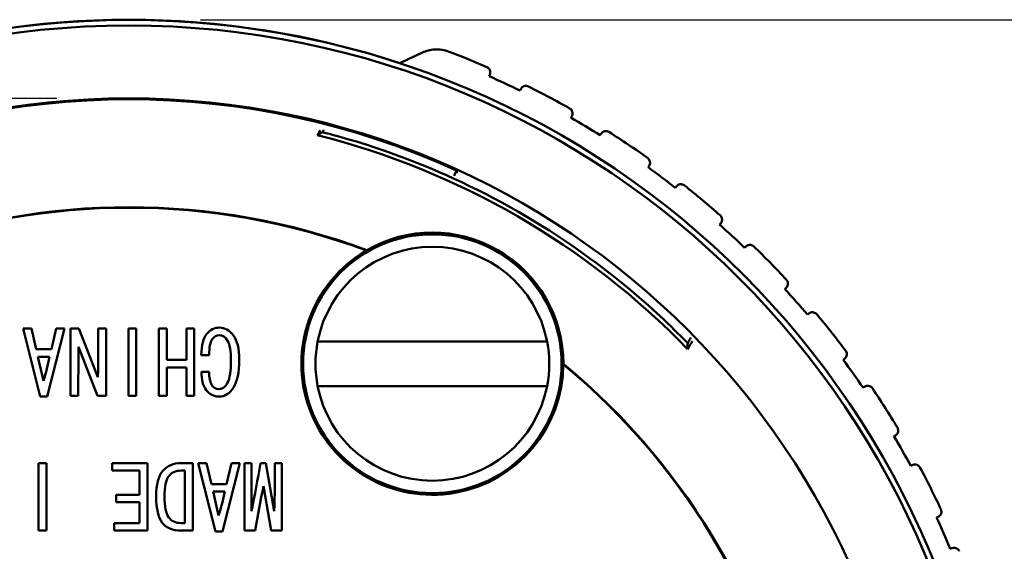
# Model space of a CAD drawing. Units: inches. Extents: x 0.3 to 16.7, y 0.3 to 10.7.
# Drawn here: x 6.7 to 7.6, y 7.8 to 8.3 of the extents above; entities that cross this region are included whole.
import ezdxf

# ---------------------------------------------------------------- set-up
doc = ezdxf.new("R2010")
doc.units = ezdxf.units.IN
doc.header["$MEASUREMENT"] = 0
doc.layers.add('Dimension (ANSI)', color=7, linetype='Continuous', lineweight=25)
doc.layers.add('Visible (ANSI)', color=7, linetype='Continuous', lineweight=50)
doc.layers.add('Viewport1ForCustomObjects_0', color=7, linetype='Continuous')
doc.layers.add('Viewport2ForCustomObjects_0', color=7, linetype='Continuous')

# ---------------------------------------------------------------- blocks, each defined once
blk = doc.blocks.new('CustomObjectsInViewport2_0')
at = {"layer": 'Visible (ANSI)'}
for p, q in [((-10000.72635, -10000.30404), (-10000.72694, -10000.30539)), ((-10000.69986, -10000.31802), (-10000.6992, -10000.3167)), ((-10000.65448, -10000.34044), (-10000.6552, -10000.34172)), ((-10000.62957, -10000.35707), (-10000.62878, -10000.35582)), ((-10000.58673, -10000.38404), (-10000.58759, -10000.38524)), ((-10000.56367, -10000.40315), (-10000.56275, -10000.40199)), ((-10000.52384, -10000.43438), (-10000.52481, -10000.43549)), ((-10000.50286, -10000.45577), (-10000.50183, -10000.45471)), ((-10000.46646, -10000.49093), (-10000.46754, -10000.49194)), ((-10000.44779, -10000.51436), (-10000.44666, -10000.51342)), ((-10001.13574, -10000.5264), (-10001.12847, -10000.5264)), ((-10001.12059, -10000.58616), (-10001.13574, -10000.5264)), ((-10001.12847, -10000.5264), (-10001.12423, -10000.5447)), ((-10001.0994, -10000.5264), (-10001.11455, -10000.58616)), ((-10001.11091, -10000.5447), (-10001.10667, -10000.5264)), ((-10001.10667, -10000.5264), (-10001.0994, -10000.5264)), ((-10001.09425, -10000.5264), (-10001.08668, -10000.5264)), ((-10001.09425, -10000.58546), (-10001.09425, -10000.5264)), ((-10001.08668, -10000.5264), (-10001.07002, -10000.56923)), ((-10001.06972, -10000.5264), (-10001.06275, -10000.5264)), ((-10001.06275, -10000.5264), (-10001.06275, -10000.58546)), ((-10001.04338, -10000.5264), (-10001.03641, -10000.5264)), ((-10001.04338, -10000.58546), (-10001.04338, -10000.5264)), ((-10001.03641, -10000.5264), (-10001.03641, -10000.58546)), ((-10001.01672, -10000.5264), (-10001.00975, -10000.5264)), ((-10001.01672, -10000.58546), (-10001.01672, -10000.5264)), ((-10001.00975, -10000.5264), (-10001.00975, -10000.55403)), ((-10000.99249, -10000.5264), (-10000.98554, -10000.5264)), ((-10000.99249, -10000.55403), (-10000.99249, -10000.5264)), ((-10000.98554, -10000.5264), (-10000.98554, -10000.58546)), ((-10001.12423, -10000.5447), (-10001.11091, -10000.5447)), ((-10001.07033, -10000.58546), (-10001.08698, -10000.54263)), ((-10000.83404, -10000.5379), (-10000.7195, -10000.5379)), ((-10001.12272, -10000.55128), (-10001.11787, -10000.57234)), ((-10001.11242, -10000.55128), (-10001.12272, -10000.55128)), ((-10000.97251, -10000.54988), (-10000.97948, -10000.54988)), ((-10000.4152, -10000.55309), (-10000.41638, -10000.55398)), ((-10001.00975, -10000.55403), (-10000.99249, -10000.55403)), ((-10001.00975, -10000.56059), (-10001.00975, -10000.58546)), ((-10000.99249, -10000.56059), (-10001.00975, -10000.56059)), ((-10000.99249, -10000.58546), (-10000.99249, -10000.56059)), ((-10000.97917, -10000.56439), (-10000.97251, -10000.56439)), ((-10000.7195, -10000.5769), (-10000.83404, -10000.5769)), ((-10000.39905, -10000.57832), (-10000.39783, -10000.57749)), ((-10001.11455, -10000.58616), (-10001.12059, -10000.58616)), ((-10001.08728, -10000.58546), (-10001.09425, -10000.58546)), ((-10001.06275, -10000.58546), (-10001.07033, -10000.58546)), ((-10001.03641, -10000.58546), (-10001.04338, -10000.58546)), ((-10001.00975, -10000.58546), (-10001.01672, -10000.58546)), ((-10000.98554, -10000.58546), (-10000.99249, -10000.58546)), ((-10000.37062, -10000.6202), (-10000.37189, -10000.62096)), ((-10001.12227, -10000.64451), (-10001.1153, -10000.64451)), ((-10001.12227, -10000.70357), (-10001.12227, -10000.64451)), ((-10001.1153, -10000.64451), (-10001.1153, -10000.70357)), ((-10001.05746, -10000.64451), (-10001.02657, -10000.64451)), ((-10001.05746, -10000.65107), (-10001.05746, -10000.64451)), ((-10001.02657, -10000.64451), (-10001.02657, -10000.70357)), ((-10000.9869, -10000.64451), (-10000.9869, -10000.70357)), ((-10000.98205, -10000.64451), (-10000.97478, -10000.64451)), ((-10000.9669, -10000.70427), (-10000.98205, -10000.64451)), ((-10000.97478, -10000.64451), (-10000.97054, -10000.66281)), ((-10000.94571, -10000.64451), (-10000.96086, -10000.70427)), ((-10000.95722, -10000.66281), (-10000.95298, -10000.64451)), ((-10000.95298, -10000.64451), (-10000.94571, -10000.64451)), ((-10000.94147, -10000.64451), (-10000.93541, -10000.64451)), ((-10000.94147, -10000.70357), (-10000.94147, -10000.64451)), ((-10000.93541, -10000.64451), (-10000.93541, -10000.68665)), ((-10000.92754, -10000.64451), (-10000.92269, -10000.64451)), ((-10000.92269, -10000.64451), (-10000.91542, -10000.68665)), ((-10000.91483, -10000.64451), (-10000.90876, -10000.64451)), ((-10000.90876, -10000.64451), (-10000.90876, -10000.70357)), ((-10000.35715, -10000.64695), (-10000.35585, -10000.64626)), ((-10001.03353, -10000.65107), (-10001.05746, -10000.65107)), ((-10001.03353, -10000.67214), (-10001.03353, -10000.65107)), ((-10000.99386, -10000.69701), (-10000.99386, -10000.65107)), ((-10000.97054, -10000.66281), (-10000.95722, -10000.66281)), ((-10000.91815, -10000.70357), (-10000.92482, -10000.66454)), ((-10001.05412, -10000.67214), (-10001.03353, -10000.67214)), ((-10001.05412, -10000.6787), (-10001.05412, -10000.67214)), ((-10000.96903, -10000.66939), (-10000.96418, -10000.69045)), ((-10000.95873, -10000.66939), (-10000.96903, -10000.66939)), ((-10001.03353, -10000.6787), (-10001.05412, -10000.6787)), ((-10001.03353, -10000.69701), (-10001.03353, -10000.6787)), ((-10000.33319, -10000.69154), (-10000.33452, -10000.69216)), ((-10001.05594, -10000.69701), (-10001.03353, -10000.69701)), ((-10001.05594, -10000.70357), (-10001.05594, -10000.69701)), ((-10001.1153, -10000.70357), (-10001.12227, -10000.70357)), ((-10001.02657, -10000.70357), (-10001.05594, -10000.70357)), ((-10000.96086, -10000.70427), (-10000.9669, -10000.70427)), ((-10000.93208, -10000.70357), (-10000.94147, -10000.70357)), ((-10000.90876, -10000.70357), (-10000.91815, -10000.70357)), ((-10000.32254, -10000.71954), (-10000.32118, -10000.71898))]:
    blk.add_line(p, q, dxfattribs=at)
for centre, radius in [((-10001.043, -10001.01853), 0.76237), ((-10001.043, -10001.01853), 0.75752), ((-10001.043, -10001.01853), 0.6937), ((-10000.77677, -10000.5574), 0.11339)]:
    blk.add_circle(centre, radius, dxfattribs=at)
for centre, radius, start, end in [((-10001.043, -10001.01853), 0.76262, 71.83674, 108.16326), ((-10001.043, -10001.01853), 0.78003, 63.90247, 66.09753), ((-10001.043, -10001.01853), 0.78003, 57.99338, 60.18844), ((-10001.043, -10001.01853), 0.68175, 44.03469, 75.96531), ((-10001.043, -10001.01853), 0.78003, 52.08429, 54.27934), ((-10001.043, -10001.01853), 0.59783, 69.5998, 230.4002), ((-10001.043, -10001.01853), 0.78003, 46.1752, 48.37025), ((-10000.77677, -10000.5574), 0.11498, 359.96838, 120.03162), ((-10000.77677, -10000.5574), 0.1025, 10.96702, 169.03298), ((-10001.043, -10001.01853), 0.78003, 40.26611, 42.46116), ((-10001.043, -10001.01853), 0.59783, 249.5998, 50.4002), ((-10001.043, -10001.01853), 0.78003, 34.35702, 36.55207), ((-10000.77677, -10000.5574), 0.1025, 190.96702, 349.03298), ((-10001.043, -10001.01853), 0.78003, 28.44793, 30.64298), ((-10001.043, -10001.01853), 0.78003, 22.53884, 24.73389)]:
    blk.add_arc(centre, radius, start, end, dxfattribs=at)
at = {"layer": 'Visible (ANSI)', "extrusion": (0, 0, -1)}
for centre, radius, start, end in [((10001.043, -10001.01853), 0.7865, 110.93357, 113.53343), ((10001.043, -10001.01853), 0.69291, 65.48978, 114.51022), ((10001.043, -10001.01853), 0.7865, 116.46657, 119.44252), ((10001.043, -10001.01853), 0.7865, 122.37566, 125.35161), ((10001.043, -10001.01853), 0.59825, 309.58431, 110.41569), ((10001.043, -10001.01853), 0.7865, 128.28475, 131.2607), ((10000.77677, -10000.5574), 0.11484, 180.2417, 59.7583), ((10001.043, -10001.01853), 0.7865, 134.19385, 137.16979), ((10001.043, -10001.01853), 0.7865, 140.10294, 143.07888), ((10000.77677, -10000.5574), 0.1025, 349.03298, 10.96702), ((10000.77677, -10000.5574), 0.1025, 169.03298, 190.96702), ((10001.043, -10001.01853), 0.59825, 129.58431, 290.41569), ((10001.043, -10001.01853), 0.7865, 146.01203, 148.98797), ((10001.043, -10001.01853), 0.7865, 151.92112, 154.89706)]:
    blk.add_arc(centre, radius, start, end, dxfattribs=at)
at = {"layer": 'Visible (ANSI)'}
blk.add_ellipse((-10000.75334, -10000.3835), major_axis=(-0.00422, -0.0089), ratio=0.004357, start_param=5.252439, end_param=6.27627, dxfattribs=at)
blk.add_rational_spline([(-10000.78539, -10000.28472), (-10000.79543, -10000.28936), (-10000.80527, -10000.29391)], [1.00317479019, 1.0032840442, 1.00319209825], degree=2, dxfattribs=at)
for points, knots in [([(-10000.78539, -10000.28472), (-10000.78203, -10000.28317), (-10000.77843, -10000.28226), (-10000.77265, -10000.28188), (-10000.77047, -10000.28196), (-10000.76615, -10000.28261), (-10000.76404, -10000.28316), (-10000.76199, -10000.28394)], [0, 0, 0, 0, 0.03431032, 0.03431032, 0.05397976, 0.05397976, 0.0729463, 0.0729463, 0.0729463, 0.0729463]), ([(-10000.72896, -10000.29745), (-10000.72853, -10000.29763), (-10000.72813, -10000.29788), (-10000.72737, -10000.2985), (-10000.72704, -10000.29888), (-10000.72643, -10000.2998), (-10000.7262, -10000.30036), (-10000.72594, -10000.30145), (-10000.72591, -10000.30199), (-10000.72601, -10000.30304), (-10000.72614, -10000.30356), (-10000.72635, -10000.30404)], [0, 0, 0, 0, 0.00360415, 0.00360415, 0.00772321, 0.00772321, 0.01318901, 0.01318901, 0.01853628, 0.01853628, 0.02413893, 0.02413893, 0.02413893, 0.02413893]), ([(-10000.6992, -10000.3167), (-10000.69881, -10000.31591), (-10000.69821, -10000.31524), (-10000.69688, -10000.31436), (-10000.69621, -10000.31411), (-10000.69503, -10000.31392), (-10000.6945, -10000.31391), (-10000.6937, -10000.31403), (-10000.69345, -10000.31409), (-10000.69295, -10000.31424), (-10000.69271, -10000.31434), (-10000.69247, -10000.31446)], [0.00000011, 0.00000011, 0.00000011, 0.00000011, 0.00949503, 0.00949503, 0.01705936, 0.01705936, 0.02238207, 0.02238207, 0.02487651, 0.02487651, 0.02731655, 0.02731655, 0.02731655, 0.02731655]), ([(-10000.65639, -10000.33361), (-10000.65598, -10000.33384), (-10000.65561, -10000.33412), (-10000.65492, -10000.33482), (-10000.65463, -10000.33523), (-10000.65411, -10000.33621), (-10000.65394, -10000.3368), (-10000.6538, -10000.3379), (-10000.65383, -10000.33844), (-10000.65403, -10000.33948), (-10000.65422, -10000.33998), (-10000.65448, -10000.34044)], [0, 0, 0, 0, 0.00360415, 0.00360415, 0.00772321, 0.00772321, 0.01318901, 0.01318901, 0.01853628, 0.01853628, 0.02413893, 0.02413893, 0.02413893, 0.02413893]), ([(-10000.87308, -10000.35443), (-10000.84244, -10000.36227), (-10000.77299, -10000.38179), (-10000.6212, -10000.47162), (-10000.57384, -10000.51785), (-10000.55283, -10000.53933)], [0.0136144, 0.0136144, 0.0136144, 0.0136144, 0.2112681, 0.2112681, 0.3928695, 0.3928695, 0.3928695, 0.3928695]), ([(-10000.62878, -10000.35582), (-10000.62831, -10000.35508), (-10000.62764, -10000.35447), (-10000.62622, -10000.35374), (-10000.62554, -10000.35355), (-10000.62433, -10000.35348), (-10000.62381, -10000.35353), (-10000.62303, -10000.35373), (-10000.62278, -10000.35382), (-10000.6223, -10000.35402), (-10000.62207, -10000.35415), (-10000.62185, -10000.35429)], [0.00000011, 0.00000011, 0.00000011, 0.00000011, 0.00949503, 0.00949503, 0.01705936, 0.01705936, 0.02238207, 0.02238207, 0.02487651, 0.02487651, 0.02731655, 0.02731655, 0.02731655, 0.02731655]), ([(-10000.58793, -10000.37705), (-10000.58755, -10000.37732), (-10000.58721, -10000.37764), (-10000.5866, -10000.37841), (-10000.58635, -10000.37884), (-10000.58594, -10000.37988), (-10000.58583, -10000.38047), (-10000.5858, -10000.38159), (-10000.58588, -10000.38212), (-10000.58619, -10000.38313), (-10000.58643, -10000.38361), (-10000.58673, -10000.38404)], [0, 0, 0, 0, 0.00360415, 0.00360415, 0.00772321, 0.00772321, 0.01318901, 0.01318901, 0.01853628, 0.01853628, 0.02413893, 0.02413893, 0.02413893, 0.02413893]), ([(-10000.75554, -10000.38806), (-10000.75554, -10000.38806), (-10000.75554, -10000.38807), (-10000.75554, -10000.38807), (-10000.75545, -10000.38882), (-10000.75536, -10000.38958), (-10000.75527, -10000.39033)], [0, 0, 0, 0, 0.0003887, 0.0003887, 0.0003887, 0.2038502, 0.2038502, 0.2038502, 0.2038502]), ([(-10000.56275, -10000.40199), (-10000.56221, -10000.40129), (-10000.56148, -10000.40076), (-10000.56, -10000.40018), (-10000.55929, -10000.40006), (-10000.55809, -10000.40012), (-10000.55758, -10000.40022), (-10000.55682, -10000.4005), (-10000.55659, -10000.40061), (-10000.55613, -10000.40087), (-10000.55591, -10000.40101), (-10000.55571, -10000.40117)], [0.00000011, 0.00000011, 0.00000011, 0.00000011, 0.00949503, 0.00949503, 0.01705936, 0.01705936, 0.02238207, 0.02238207, 0.02487651, 0.02487651, 0.02731655, 0.02731655, 0.02731655, 0.02731655]), ([(-10000.52431, -10000.4273), (-10000.52396, -10000.42762), (-10000.52365, -10000.42797), (-10000.52312, -10000.42879), (-10000.52292, -10000.42925), (-10000.52262, -10000.43032), (-10000.52257, -10000.43093), (-10000.52266, -10000.43204), (-10000.52279, -10000.43256), (-10000.5232, -10000.43353), (-10000.52349, -10000.43399), (-10000.52384, -10000.43438)], [0, 0, 0, 0, 0.00360415, 0.00360415, 0.00772321, 0.00772321, 0.01318901, 0.01318901, 0.01853628, 0.01853628, 0.02413893, 0.02413893, 0.02413893, 0.02413893]), ([(-10000.50183, -10000.45471), (-10000.50122, -10000.45407), (-10000.50044, -10000.45361), (-10000.4989, -10000.45319), (-10000.49819, -10000.45315), (-10000.497, -10000.45333), (-10000.4965, -10000.45348), (-10000.49578, -10000.45384), (-10000.49555, -10000.45397), (-10000.49513, -10000.45427), (-10000.49493, -10000.45444), (-10000.49474, -10000.45462)], [0.00000011, 0.00000011, 0.00000011, 0.00000011, 0.00949503, 0.00949503, 0.01705936, 0.01705936, 0.02238207, 0.02238207, 0.02487651, 0.02487651, 0.02731655, 0.02731655, 0.02731655, 0.02731655]), ([(-10000.4662, -10000.48385), (-10000.46588, -10000.48419), (-10000.46561, -10000.48458), (-10000.46517, -10000.48545), (-10000.46502, -10000.48593), (-10000.46482, -10000.48702), (-10000.46484, -10000.48763), (-10000.46504, -10000.48873), (-10000.46523, -10000.48923), (-10000.46574, -10000.49016), (-10000.46607, -10000.49058), (-10000.46646, -10000.49093)], [0, 0, 0, 0, 0.00360415, 0.00360415, 0.00772321, 0.00772321, 0.01318901, 0.01318901, 0.01853628, 0.01853628, 0.02413893, 0.02413893, 0.02413893, 0.02413893]), ([(-10000.44666, -10000.51342), (-10000.44598, -10000.51285), (-10000.44517, -10000.51247), (-10000.44359, -10000.51221), (-10000.44288, -10000.51224), (-10000.44172, -10000.51254), (-10000.44123, -10000.51274), (-10000.44055, -10000.51317), (-10000.44034, -10000.51333), (-10000.43995, -10000.51367), (-10000.43976, -10000.51386), (-10000.4396, -10000.51406)], [0.00000011, 0.00000011, 0.00000011, 0.00000011, 0.00949503, 0.00949503, 0.01705936, 0.01705936, 0.02238207, 0.02238207, 0.02487651, 0.02487651, 0.02731655, 0.02731655, 0.02731655, 0.02731655]), ([(-10000.97948, -10000.54988), (-10000.97926, -10000.54114), (-10000.97766, -10000.53492), (-10000.9716, -10000.52755), (-10000.96797, -10000.52571), (-10000.95888, -10000.52571), (-10000.95474, -10000.52796), (-10000.94789, -10000.53694), (-10000.94617, -10000.54414), (-10000.94617, -10000.56486), (-10000.94783, -10000.57291), (-10000.9545, -10000.5835), (-10000.95878, -10000.58616), (-10000.96846, -10000.58616), (-10000.97215, -10000.58426), (-10000.978, -10000.57665), (-10000.97936, -10000.57131), (-10000.97917, -10000.56439)], [0, 0, 0, 0, 0.112897, 0.112897, 0.225287, 0.225287, 0.353463, 0.353463, 0.481835, 0.481835, 0.622393, 0.622393, 0.762951, 0.762951, 0.881475, 0.881475, 1, 1, 1, 1]), ([(-10000.97251, -10000.56439), (-10000.97251, -10000.56946), (-10000.9718, -10000.57327), (-10000.96899, -10000.57832), (-10000.96686, -10000.5796), (-10000.9608, -10000.5796), (-10000.95823, -10000.57769), (-10000.95439, -10000.5701), (-10000.95343, -10000.5637), (-10000.95343, -10000.54643), (-10000.9544, -10000.54062), (-10000.95824, -10000.53394), (-10000.9607, -10000.53227), (-10000.96595, -10000.53227), (-10000.96797, -10000.53348), (-10000.9716, -10000.53831), (-10000.97251, -10000.54297), (-10000.97251, -10000.54988)], [0, 0, 0, 0, 0.124798, 0.124798, 0.249895, 0.249895, 0.393222, 0.393222, 0.537038, 0.537038, 0.66995, 0.66995, 0.803348, 0.803348, 0.901674, 0.901674, 1, 1, 1, 1]), ([(-10000.55283, -10000.53933), (-10000.55213, -10000.53811), (-10000.55141, -10000.53687), (-10000.55043, -10000.53517), (-10000.55021, -10000.53479), (-10000.54999, -10000.53441)], [0.0151521, 0.0151521, 0.0151521, 0.0151521, 0.7538709, 0.7538709, 0.96743, 0.96743, 0.96743, 0.96743]), ([(-10000.87739, -10000.5379), (-10000.87739, -10000.5379), (-10000.87618, -10000.5379), (-10000.8722, -10000.5379), (-10000.86871, -10000.5379), (-10000.86126, -10000.5379), (-10000.85596, -10000.5379), (-10000.84599, -10000.5379), (-10000.83952, -10000.5379), (-10000.83404, -10000.5379)], [0.3233792, 0.3233792, 0.3233792, 0.3233792, 0.3625348, 0.3625348, 0.402059, 0.402059, 0.44232, 0.44232, 0.4841203, 0.4841203, 0.4841203, 0.4841203]), ([(-10000.7195, -10000.5379), (-10000.71401, -10000.5379), (-10000.70754, -10000.5379), (-10000.69757, -10000.5379), (-10000.69227, -10000.5379), (-10000.68482, -10000.5379), (-10000.68134, -10000.5379), (-10000.67735, -10000.5379), (-10000.67614, -10000.5379), (-10000.67614, -10000.5379)], [0.8093964, 0.8093964, 0.8093964, 0.8093964, 0.8511967, 0.8511967, 0.8914577, 0.8914577, 0.9309819, 0.9309819, 0.9701375, 0.9701375, 0.9701375, 0.9701375]), ([(-10000.55288, -10000.54465), (-10000.55183, -10000.54285), (-10000.55078, -10000.54105), (-10000.5494, -10000.53867), (-10000.54906, -10000.53808), (-10000.54872, -10000.53749)], [-3.704565, -3.704565, -3.704565, -3.704565, -2.6213, -2.6213, -2.262382, -2.262382, -2.262382, -2.262382]), ([(-10000.41422, -10000.54607), (-10000.41394, -10000.54645), (-10000.41371, -10000.54686), (-10000.41336, -10000.54777), (-10000.41326, -10000.54826), (-10000.41318, -10000.54937), (-10000.41325, -10000.54997), (-10000.41357, -10000.55104), (-10000.41381, -10000.55153), (-10000.41441, -10000.55239), (-10000.41478, -10000.55278), (-10000.4152, -10000.55309)], [0, 0, 0, 0, 0.00360415, 0.00360415, 0.00772321, 0.00772321, 0.01318901, 0.01318901, 0.01853628, 0.01853628, 0.02413893, 0.02413893, 0.02413893, 0.02413893]), ([(-10000.83404, -10000.5769), (-10000.83952, -10000.5769), (-10000.84599, -10000.5769), (-10000.85596, -10000.5769), (-10000.86126, -10000.5769), (-10000.86871, -10000.5769), (-10000.8722, -10000.5769), (-10000.87618, -10000.5769), (-10000.87739, -10000.5769), (-10000.87739, -10000.5769)], [0.8093964, 0.8093964, 0.8093964, 0.8093964, 0.8511967, 0.8511967, 0.8914577, 0.8914577, 0.9309819, 0.9309819, 0.9701375, 0.9701375, 0.9701375, 0.9701375]), ([(-10000.67614, -10000.5769), (-10000.67614, -10000.5769), (-10000.67735, -10000.5769), (-10000.68134, -10000.5769), (-10000.68482, -10000.5769), (-10000.69227, -10000.5769), (-10000.69757, -10000.5769), (-10000.70754, -10000.5769), (-10000.71401, -10000.5769), (-10000.7195, -10000.5769)], [0.3233792, 0.3233792, 0.3233792, 0.3233792, 0.3625348, 0.3625348, 0.402059, 0.402059, 0.44232, 0.44232, 0.4841203, 0.4841203, 0.4841203, 0.4841203]), ([(-10000.39783, -10000.57749), (-10000.3971, -10000.577), (-10000.39624, -10000.57671), (-10000.39465, -10000.57661), (-10000.39395, -10000.57671), (-10000.39282, -10000.57713), (-10000.39236, -10000.57738), (-10000.39173, -10000.57788), (-10000.39153, -10000.57806), (-10000.39118, -10000.57844), (-10000.39101, -10000.57864), (-10000.39087, -10000.57886)], [0.00000011, 0.00000011, 0.00000011, 0.00000011, 0.00949503, 0.00949503, 0.01705936, 0.01705936, 0.02238207, 0.02238207, 0.02487651, 0.02487651, 0.02731655, 0.02731655, 0.02731655, 0.02731655]), ([(-10000.36892, -10000.61331), (-10000.36868, -10000.61372), (-10000.3685, -10000.61415), (-10000.36824, -10000.61509), (-10000.36819, -10000.61559), (-10000.36822, -10000.6167), (-10000.36836, -10000.61729), (-10000.36879, -10000.61833), (-10000.36907, -10000.61878), (-10000.36976, -10000.61958), (-10000.37017, -10000.61993), (-10000.37062, -10000.6202)], [0, 0, 0, 0, 0.00360415, 0.00360415, 0.00772321, 0.00772321, 0.01318901, 0.01318901, 0.01853628, 0.01853628, 0.02413893, 0.02413893, 0.02413893, 0.02413893]), ([(-10001.0137, -10000.69667), (-10001.01722, -10000.69206), (-10001.01899, -10000.68446), (-10001.01899, -10000.66328), (-10001.01702, -10000.65574), (-10001.00915, -10000.64676), (-10001.00385, -10000.64451), (-10000.99376, -10000.64451), (-10000.99033, -10000.64451), (-10000.9869, -10000.64451)], [0, 0, 0, 0, 0.284222, 0.284222, 0.568444, 0.568444, 0.853247, 0.853247, 1, 1, 1, 1]), ([(-10000.35585, -10000.64626), (-10000.35507, -10000.64584), (-10000.35419, -10000.64564), (-10000.3526, -10000.6457), (-10000.35191, -10000.64588), (-10000.35083, -10000.64641), (-10000.3504, -10000.64671), (-10000.34982, -10000.64727), (-10000.34965, -10000.64746), (-10000.34933, -10000.64788), (-10000.34919, -10000.6481), (-10000.34907, -10000.64833)], [0.00000011, 0.00000011, 0.00000011, 0.00000011, 0.00949503, 0.00949503, 0.01705936, 0.01705936, 0.02238207, 0.02238207, 0.02487651, 0.02487651, 0.02731655, 0.02731655, 0.02731655, 0.02731655]), ([(-10001.00809, -10000.65608), (-10001.01052, -10000.65941), (-10001.01173, -10000.66535), (-10001.01173, -10000.68239), (-10001.01052, -10000.68838), (-10001.00567, -10000.69528), (-10001.00203, -10000.69701), (-10000.99608, -10000.69701), (-10000.99497, -10000.69701), (-10000.99386, -10000.69701)], [0, 0, 0, 0, 0.309625, 0.309625, 0.619249, 0.619249, 0.928874, 0.928874, 1, 1, 1, 1]), ([(-10000.99386, -10000.65107), (-10000.99497, -10000.65107), (-10000.99608, -10000.65107), (-10001.00203, -10000.65107), (-10001.00567, -10000.65274), (-10001.00809, -10000.65608)], [0, 0, 0, 0, 0.186804, 0.186804, 1, 1, 1, 1]), ([(-10000.33078, -10000.68486), (-10000.33058, -10000.68529), (-10000.33045, -10000.68574), (-10000.33029, -10000.6867), (-10000.33029, -10000.68721), (-10000.33044, -10000.68831), (-10000.33064, -10000.68888), (-10000.33117, -10000.68986), (-10000.3315, -10000.69029), (-10000.33226, -10000.69101), (-10000.33271, -10000.69131), (-10000.33319, -10000.69154)], [0, 0, 0, 0, 0.00360415, 0.00360415, 0.00772321, 0.00772321, 0.01318901, 0.01318901, 0.01853628, 0.01853628, 0.02413893, 0.02413893, 0.02413893, 0.02413893]), ([(-10000.9869, -10000.70357), (-10000.99033, -10000.70357), (-10000.99376, -10000.70357), (-10001.00466, -10000.70357), (-10001.01016, -10000.70127), (-10001.0137, -10000.69667)], [0, 0, 0, 0, 0.314807, 0.314807, 1, 1, 1, 1]), ([(-10000.32118, -10000.71898), (-10000.32036, -10000.71864), (-10000.31946, -10000.71853), (-10000.31789, -10000.71876), (-10000.31722, -10000.71901), (-10000.3162, -10000.71965), (-10000.3158, -10000.71999), (-10000.31528, -10000.7206), (-10000.31513, -10000.72082), (-10000.31486, -10000.72127), (-10000.31474, -10000.7215), (-10000.31464, -10000.72174)], [0.00000011, 0.00000011, 0.00000011, 0.00000011, 0.00949503, 0.00949503, 0.01705936, 0.01705936, 0.02238207, 0.02238207, 0.02487651, 0.02487651, 0.02731655, 0.02731655, 0.02731655, 0.02731655])]:
    blk.add_open_spline(points, degree=3, knots=knots, dxfattribs=at)
for points in [[(-10000.87518, -10000.35279), (-10000.876, -10000.35423), (-10000.87684, -10000.35569), (-10000.87767, -10000.35713)], [(-10000.87308, -10000.35443), (-10000.87461, -10000.35533), (-10000.87614, -10000.35623), (-10000.87767, -10000.35713)], [(-10000.87188, -10000.35234), (-10000.87229, -10000.35305), (-10000.87269, -10000.35375), (-10000.87308, -10000.35443)], [(-10000.75756, -10000.3924), (-10000.75754, -10000.39252), (-10000.75753, -10000.39265), (-10000.75751, -10000.39277)], [(-10000.83431, -10000.45786), (-10000.83441, -10000.45797), (-10000.83451, -10000.45808), (-10000.83461, -10000.45819)], [(-10001.07002, -10000.56923), (-10001.06972, -10000.55496), (-10001.06972, -10000.54068), (-10001.06972, -10000.5264)], [(-10001.08698, -10000.54263), (-10001.08728, -10000.55691), (-10001.08728, -10000.57118), (-10001.08728, -10000.58546)], [(-10000.55288, -10000.54465), (-10000.55286, -10000.54288), (-10000.55285, -10000.5411), (-10000.55283, -10000.53933)], [(-10001.11787, -10000.57234), (-10001.11565, -10000.56532), (-10001.11404, -10000.5583), (-10001.11242, -10000.55128)], [(-10000.66193, -10000.55789), (-10000.66188, -10000.55775), (-10000.66183, -10000.55761), (-10000.66179, -10000.55747)], [(-10000.93541, -10000.68665), (-10000.93239, -10000.6726), (-10000.92997, -10000.65856), (-10000.92754, -10000.64451)], [(-10000.91542, -10000.68665), (-10000.91483, -10000.6726), (-10000.91483, -10000.65856), (-10000.91483, -10000.64451)], [(-10000.92482, -10000.66454), (-10000.92764, -10000.67755), (-10000.92986, -10000.69056), (-10000.93208, -10000.70357)], [(-10000.96418, -10000.69045), (-10000.96196, -10000.68343), (-10000.96034, -10000.67641), (-10000.95873, -10000.66939)]]:
    blk.add_open_spline(points, degree=3, dxfattribs=at)
blk = doc.blocks.new('CustomObjectsInViewport1_0')
at = {"layer": 'Dimension (ANSI)'}
for p, q in [((6.85474, 8.25621), (8.66025, 8.25621)), ((6.72874, 8.18754), (4.99827, 8.18754))]:
    blk.add_line(p, q, dxfattribs=at)

msp = doc.modelspace()

# ---------------------------------------------------------------- block references
at = {"layer": 'Viewport1ForCustomObjects_0'}
msp.add_blockref('CustomObjectsInViewport1_0', (0, 0), dxfattribs=at)
at = {"layer": 'Viewport2ForCustomObjects_0'}
msp.add_blockref('CustomObjectsInViewport2_0', (10007.83474, 10008.51237), dxfattribs=at)

doc.saveas('drawing.dxf')
